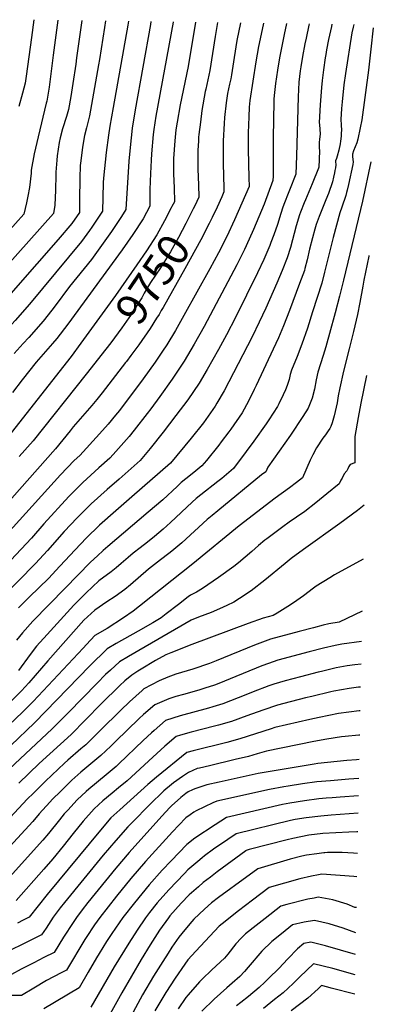
# Model space of a CAD drawing. Units: inches. Extents: x 2572610 to 2577999, y 1502418 to 1507589.
# Drawn here: x 2577649 to 2577972, y 1506612 to 1507514 of the extents above; entities that cross this region are included whole.
import ezdxf
from ezdxf.enums import TextEntityAlignment as Align

# ---------------------------------------------------------------- set-up
doc = ezdxf.new("R2010")
doc.units = ezdxf.units.IN
doc.header["$MEASUREMENT"] = 0
doc.layers.add('tile_2733_04_contour_10ft', color=95, linetype='Continuous')
doc.styles.add('Arial', font='arial.ttf')

msp = doc.modelspace()

# ---------------------------------------------------------------- linework, layer by layer
at = {"layer": 'tile_2733_04_contour_10ft'}
for points, elevation in [([(2577705.7, 1507512.85), (2577700.8, 1507478.52), (2577700.1, 1507472.89), (2577697.41, 1507455.1), (2577695.59, 1507443.13), (2577693.32, 1507431.29), (2577691.57, 1507424.95), (2577688.09, 1507413.57), (2577685.88, 1507405.47), (2577685.04, 1507401.11), (2577682.97, 1507388.96), (2577682.65, 1507385.09), (2577681.9, 1507373.96), (2577681.84, 1507371.48), (2577681.52, 1507357.52), (2577681.1, 1507343.64), (2577679.59, 1507336), (2577634.61, 1507285.47), (2577598.83, 1507243.53), (2577586.36, 1507228.63), (2577582.27, 1507222.96)], 9810), ([(2577727.41, 1507512.52), (2577726.52, 1507506.51), (2577721.76, 1507477.1), (2577720.94, 1507472.31), (2577712.64, 1507425.64), (2577709.93, 1507414.64), (2577708.2, 1507407.68), (2577707.06, 1507402.46), (2577706.21, 1507396.48), (2577704.46, 1507382.15), (2577704.28, 1507380), (2577703.75, 1507368.59), (2577703.69, 1507365.65), (2577703.6, 1507351.33), (2577703.39, 1507337.01), (2577696.6, 1507327.14), (2577683.88, 1507312.45), (2577645.06, 1507267.92), (2577632.95, 1507254.14), (2577607.29, 1507225.82), (2577596.35, 1507213.04)], 9800), ([(2577748.37, 1507512.19), (2577747.86, 1507508.65), (2577734.22, 1507433.25), (2577731.29, 1507416.04), (2577730.18, 1507407.96), (2577728.07, 1507392.07), (2577725.64, 1507368.54), (2577725.31, 1507364.63), (2577724.89, 1507350.83), (2577724.66, 1507338.37), (2577714.69, 1507323.59), (2577712.55, 1507320.5), (2577705.45, 1507310.63), (2577657.82, 1507253.11), (2577644.62, 1507238.26), (2577625.05, 1507217.08), (2577617.89, 1507208.99), (2577612, 1507202.02)], 9790), ([(2577683.72, 1507513.19), (2577679.36, 1507481.12), (2577676.79, 1507459.17), (2577675.85, 1507451.88), (2577675.25, 1507448.23), (2577673.55, 1507439.09), (2577673.16, 1507437.2), (2577665.56, 1507406.45), (2577662.13, 1507390.9), (2577659.38, 1507375.73), (2577659.18, 1507373.06), (2577657.8, 1507359.85), (2577656.3, 1507351.94), (2577655, 1507345.87), (2577652.7, 1507335.44), (2577637.46, 1507318.33)], 9820), ([(2577661.62, 1507513.53), (2577659.48, 1507497.11), (2577654.74, 1507461.84), (2577653.76, 1507455.35), (2577651.42, 1507446.21), (2577648.1, 1507434.01)], 9830), ([(2577871.99, 1507510.28), (2577869.76, 1507500.26), (2577867.48, 1507488.99), (2577865.06, 1507475.02), (2577859.4, 1507439.47), (2577858.94, 1507433.45), (2577858.43, 1507424.73), (2577857.92, 1507409.89), (2577857.91, 1507399.26), (2577857.94, 1507394.95), (2577858.56, 1507368.75), (2577858.68, 1507360.78), (2577845.54, 1507330.34), (2577838.33, 1507315.15), (2577830.68, 1507300.28), (2577822.77, 1507285.61), (2577799.13, 1507242.68), (2577791.52, 1507229.11), (2577783.53, 1507215.9), (2577779.55, 1507210.01), (2577772.85, 1507200.17), (2577761.85, 1507184.75), (2577740.02, 1507155.75), (2577736.57, 1507151.48), (2577729.8, 1507143.3), (2577721.78, 1507134.41), (2577703.81, 1507114.64), (2577698.63, 1507109.96), (2577686.04, 1507096.9), (2577599.27, 1507001.28)], 9730), ([(2577892.9, 1507509.95), (2577892.6, 1507508.64), (2577891.03, 1507501.39), (2577886.61, 1507478.76), (2577884.66, 1507467.3), (2577882.81, 1507455.02), (2577881.95, 1507446.91), (2577881.51, 1507441.24), (2577881.38, 1507438.2), (2577880.64, 1507405.79), (2577880.89, 1507372.24), (2577880.78, 1507370.23), (2577880.54, 1507366.21), (2577872.51, 1507344.69), (2577862.85, 1507321.51), (2577861.65, 1507318.64), (2577854.6, 1507303.33), (2577847.58, 1507289.29), (2577817.7, 1507232.6), (2577808.61, 1507216.42), (2577799.18, 1507200.84), (2577788.39, 1507184.52), (2577777.11, 1507168.62), (2577768.72, 1507157.35), (2577765.52, 1507153.07), (2577753.67, 1507137.82), (2577748.89, 1507132.13), (2577744.18, 1507126.63), (2577734.44, 1507115.71), (2577731.4, 1507112.33), (2577721.23, 1507103.24), (2577706.5, 1507089.97), (2577693.84, 1507077.07), (2577670.97, 1507052.21), (2577659.47, 1507039.12), (2577612.15, 1506988.75)], 9720), ([(2577913.76, 1507509.63), (2577913.49, 1507508.57), (2577910.92, 1507496.6), (2577909.86, 1507491.33), (2577907.74, 1507479.96), (2577906.08, 1507470.46), (2577905.63, 1507466.69), (2577904.43, 1507456.45), (2577903.6, 1507443.02), (2577902.12, 1507389.04), (2577901.5, 1507372.11), (2577895.6, 1507357.48), (2577894.43, 1507354.51), (2577891.04, 1507345.88), (2577889.75, 1507342.04), (2577887.81, 1507336.1), (2577884.72, 1507326.21), (2577881.39, 1507316.5), (2577878.78, 1507309.49), (2577877.72, 1507306.96), (2577872.1, 1507294.14), (2577866.41, 1507281.91), (2577846.39, 1507241.09), (2577838.19, 1507225.08), (2577830.75, 1507211.68), (2577820.41, 1507193.36), (2577813.16, 1507180.8), (2577802.6, 1507165.67), (2577791.64, 1507151.13), (2577780.12, 1507136.14), (2577768.18, 1507120.99), (2577758.99, 1507110.01), (2577739.97, 1507093.14), (2577729.01, 1507083.47), (2577714.24, 1507070.29), (2577701.48, 1507057.64), (2577689.45, 1507044.94), (2577674.26, 1507027.77), (2577663.2, 1507015.88), (2577631.13, 1506983.29)], 9710), ([(2577789.42, 1507511.56), (2577789.36, 1507511.19), (2577773.54, 1507425.29), (2577771.56, 1507413.01), (2577770.92, 1507408.57), (2577769.37, 1507390.73), (2577769.02, 1507385.08), (2577768.48, 1507372.7), (2577767.85, 1507357.99), (2577767.9, 1507355.62), (2577767.93, 1507348.61), (2577767.92, 1507342.79), (2577761.74, 1507331.36), (2577752.43, 1507316.85), (2577742.71, 1507302.84), (2577692.97, 1507234.96), (2577682.83, 1507221.65), (2577678.78, 1507217.08), (2577664, 1507200.05), (2577651.17, 1507183.99), (2577642.12, 1507172.29)], 9770), ([(2577768.9, 1507511.87), (2577768.48, 1507509.01), (2577754.41, 1507430.89), (2577751.7, 1507414.2), (2577749.77, 1507396.47), (2577748.78, 1507384.17), (2577745.92, 1507339.74), (2577741.86, 1507333.28), (2577732.9, 1507319.82), (2577723.7, 1507306.79), (2577714.38, 1507293.98), (2577694.51, 1507269.36), (2577681.21, 1507251.67), (2577678.24, 1507247.82), (2577670.21, 1507237.53), (2577657.05, 1507222.64), (2577651.85, 1507217.08), (2577643.7, 1507207.98)], 9780), ([(2577954.7, 1507509), (2577954.1, 1507506.84), (2577952.79, 1507501.47), (2577947, 1507464.39), (2577945.46, 1507453.86), (2577943.93, 1507438.33), (2577943.35, 1507432.25), (2577942.59, 1507422.32), (2577942.93, 1507417.18), (2577943.25, 1507412.04), (2577943.17, 1507409.84), (2577942.94, 1507406.81), (2577942.41, 1507402.21), (2577942.15, 1507399.99), (2577940.86, 1507394.22), (2577939.42, 1507388.47), (2577938.68, 1507386.43), (2577937.98, 1507384.23), (2577937.87, 1507383.89), (2577937.89, 1507383.8), (2577938.22, 1507380.76), (2577937.72, 1507377.88), (2577937.31, 1507375.6), (2577936.89, 1507373.48), (2577935.98, 1507369.25), (2577934.99, 1507365.22), (2577931.31, 1507354.5), (2577929.02, 1507348.63), (2577922.86, 1507333.32), (2577920.1, 1507325.94), (2577918.91, 1507321.94), (2577916.68, 1507313.89), (2577913.98, 1507303.52), (2577911.95, 1507293.85), (2577909.88, 1507285.95), (2577909.34, 1507284.01), (2577905.01, 1507272.16), (2577895.84, 1507247.4), (2577890.27, 1507233.22), (2577885.57, 1507222.49), (2577880.73, 1507211.91), (2577865.12, 1507178.6), (2577863.4, 1507175.05), (2577858.26, 1507164.46), (2577852.27, 1507153.71), (2577841.93, 1507138.7), (2577840.15, 1507136.31), (2577833.27, 1507127.12), (2577830.98, 1507124.15), (2577819.64, 1507110.16), (2577815.62, 1507105.24), (2577808.2, 1507099.15), (2577800.87, 1507093.17), (2577796.63, 1507089.81), (2577792.94, 1507086.38), (2577779.72, 1507074.2), (2577766.49, 1507062.87), (2577729.55, 1507031.38), (2577725.06, 1507027.77), (2577719.94, 1507022.93), (2577713.59, 1507016.87), (2577690.38, 1506993.18), (2577660.94, 1506962.93), (2577651.27, 1506952.34), (2577645.99, 1506945.59)], 9690), ([(2577972.44, 1507506.08), (2577970.31, 1507486.62), (2577968.17, 1507467.34), (2577961.95, 1507421.99), (2577960.51, 1507414.69), (2577958.39, 1507404.31), (2577957.22, 1507400.73), (2577955.76, 1507397.1), (2577954.41, 1507393.48), (2577953.54, 1507390.59), (2577953.33, 1507389.77), (2577953.31, 1507388.34), (2577953.74, 1507385.56), (2577953.99, 1507383.53), (2577953.6, 1507380.96), (2577949.83, 1507362.79), (2577948.62, 1507357.57), (2577948.02, 1507355.25), (2577947.37, 1507352.75), (2577943.75, 1507341.97), (2577941.92, 1507336.8), (2577935.61, 1507314.28), (2577927.72, 1507282.4), (2577925.25, 1507272.46), (2577916.91, 1507246.09), (2577912.1, 1507231.15), (2577907.03, 1507216.47), (2577902.68, 1507205.4), (2577897.5, 1507192.68), (2577896.47, 1507188.86), (2577895.36, 1507184.21), (2577893.6, 1507178.64), (2577892.15, 1507174.66), (2577890.08, 1507170.14), (2577885.91, 1507161.92), (2577884.67, 1507159.5), (2577876.74, 1507147.15), (2577874.46, 1507143.76), (2577863.04, 1507127.8), (2577855.95, 1507118.18), (2577844.35, 1507102.8), (2577833.73, 1507093.73), (2577830, 1507090.71), (2577814.73, 1507078.68), (2577810.45, 1507075.22), (2577806.64, 1507071.8), (2577786.91, 1507053.24), (2577780.21, 1507047.32), (2577772.06, 1507040.45), (2577765.63, 1507035.3), (2577759.01, 1507030.27), (2577752.58, 1507025.13), (2577748.07, 1507021.24), (2577741.8, 1507015.71), (2577737.24, 1507011.82), (2577732.52, 1507008.32), (2577721.18, 1506999.88), (2577709.72, 1506989.04), (2577698.22, 1506977.72), (2577673.89, 1506950.88), (2577664.31, 1506940.21), (2577658.3, 1506932.37), (2577647.6, 1506917.81)], 9680), ([(2577934.62, 1507509.31), (2577934.1, 1507507.24), (2577931.36, 1507495.3), (2577929.53, 1507486.03), (2577928.84, 1507481.8), (2577928.33, 1507478.59), (2577926.72, 1507467.54), (2577925.65, 1507457.81), (2577925.03, 1507451.48), (2577923.93, 1507435.5), (2577922.95, 1507419.54), (2577923.2, 1507417.16), (2577923.67, 1507409.09), (2577923.23, 1507404.02), (2577922.9, 1507401.46), (2577922.75, 1507398.77), (2577922.95, 1507396.21), (2577923.21, 1507393.45), (2577922.44, 1507378.1), (2577922.43, 1507377.98), (2577922.4, 1507377.89), (2577922.3, 1507377.63), (2577916.42, 1507363.33), (2577910.29, 1507348.63), (2577909.15, 1507345.8), (2577905.92, 1507337.35), (2577904.99, 1507334.9), (2577901.96, 1507324.96), (2577896.54, 1507305.04), (2577893.58, 1507295.45), (2577888.92, 1507283.85), (2577884.12, 1507272.35), (2577874.04, 1507249.43), (2577868.08, 1507236.78), (2577861.43, 1507223.32), (2577835.87, 1507173.81), (2577829.37, 1507162.54), (2577827.6, 1507159.66), (2577816.95, 1507144.67), (2577805.73, 1507130.51), (2577786.89, 1507107.67), (2577751.52, 1507076.97), (2577736.69, 1507063.95), (2577721.9, 1507050.81), (2577709.73, 1507039.07), (2577699.49, 1507028.31), (2577685.68, 1507013.21), (2577675.03, 1507002.15), (2577657.85, 1506985.38), (2577647.71, 1506975.23)], 9700), ([(2577809.78, 1507511.24), (2577802.85, 1507470.63), (2577795.75, 1507435.55), (2577792.86, 1507419.63), (2577791.85, 1507412.79), (2577790.67, 1507402.78), (2577789.54, 1507386.36), (2577789.52, 1507382.29), (2577789.59, 1507372.46), (2577790.07, 1507359.71), (2577790.4, 1507346.94), (2577788.15, 1507342.46), (2577787.54, 1507341.32)], 9760), ([(2577829.79, 1507510.93), (2577827.59, 1507498.19), (2577822.77, 1507466.88), (2577819.02, 1507449.8), (2577818.62, 1507447.67), (2577815.64, 1507430.56), (2577814.14, 1507419.7), (2577812.61, 1507408.42), (2577812.47, 1507405.88), (2577812.3, 1507402.6), (2577811.88, 1507393.7), (2577811.71, 1507389.6), (2577811.94, 1507376.7), (2577812.52, 1507362.5), (2577812.87, 1507351.09), (2577809, 1507343.06)], 9750), ([(2577850.76, 1507510.61), (2577847.59, 1507494.42), (2577845.01, 1507478.8), (2577842.71, 1507463.12), (2577841.96, 1507459.38), (2577840.93, 1507454.56), (2577839.07, 1507446.12), (2577837.76, 1507437.38), (2577836.11, 1507424.02), (2577835.81, 1507418.41), (2577835.01, 1507402.54), (2577834.93, 1507393.88), (2577834.89, 1507381.4), (2577835.23, 1507371.29), (2577835.35, 1507368.75), (2577835.58, 1507361.16), (2577835.74, 1507355.88), (2577833.76, 1507351.36), (2577829.57, 1507341.93), (2577824.89, 1507332.34)], 9740), ([(2577970.08, 1507383.53), (2577962.66, 1507347.41), (2577945.22, 1507275.07), (2577941.63, 1507260.57), (2577937.58, 1507245.18), (2577936.56, 1507241.76), (2577933.37, 1507229.64), (2577929.03, 1507214.24), (2577926.45, 1507206.12), (2577921.71, 1507190.84), (2577920.19, 1507183.79), (2577918.69, 1507175.47), (2577916.53, 1507167.23), (2577912.93, 1507157.99), (2577908.06, 1507150.23), (2577896.79, 1507133.38), (2577875.93, 1507104.04), (2577873.96, 1507099.81), (2577870.1, 1507096.94), (2577830.01, 1507064.08), (2577824.96, 1507059.88), (2577820.37, 1507055.96), (2577797.21, 1507034.79), (2577788.07, 1507027.01), (2577785.39, 1507024.86), (2577777.55, 1507019.02), (2577772.11, 1507014.8), (2577766.84, 1507010.47), (2577750.07, 1506996.21), (2577745, 1506992.1), (2577736.1, 1506985.73), (2577728.68, 1506980.72), (2577717.45, 1506973.09), (2577707.52, 1506963.85), (2577674.6, 1506926.56), (2577657.16, 1506906.62), (2577653.81, 1506902.91), (2577650.57, 1506899.33), (2577641.05, 1506889.88)], 9670), ([(2577787.54, 1507341.32), (2577781.23, 1507329.38), (2577774.17, 1507316.47), (2577764.89, 1507301.93), (2577756.1, 1507289.25), (2577736.5, 1507261.16), (2577709.6, 1507224.05)], 9760), ([(2577809, 1507343.06), (2577807.72, 1507340.39), (2577800.94, 1507327.13), (2577794.01, 1507314.07), (2577786.92, 1507301.2), (2577777.73, 1507286.55), (2577768.64, 1507273.09), (2577762.77, 1507263.27), (2577760.44, 1507259.02), (2577757.03, 1507253.46), (2577752.36, 1507245.9), (2577748.72, 1507240.7), (2577742.28, 1507231.54), (2577732.08, 1507217.74), (2577727.55, 1507211.94)], 9750), ([(2577824.89, 1507332.34), (2577822.22, 1507326.85), (2577814.49, 1507312.04), (2577800.05, 1507285.47), (2577780.05, 1507250.2), (2577778.41, 1507247.34)], 9740), ([(2577968.43, 1507297.6), (2577968.33, 1507297.2), (2577963.74, 1507275.24), (2577962.78, 1507269.58), (2577960.03, 1507254.6), (2577958.04, 1507243.81), (2577954.16, 1507228.02), (2577950.26, 1507212.23), (2577945.01, 1507191.69), (2577941.73, 1507176.73), (2577940.43, 1507169.19), (2577939.23, 1507162.78), (2577936.69, 1507151.06), (2577934.81, 1507144.5), (2577933.71, 1507141.32), (2577932.57, 1507139.32), (2577931.19, 1507137.24), (2577928.56, 1507133.56), (2577926.15, 1507130.38), (2577920.48, 1507121.72), (2577917.01, 1507115.19), (2577914.61, 1507110.27), (2577907.51, 1507094.3), (2577902.17, 1507089.96), (2577895.72, 1507085.06), (2577882.6, 1507075.64), (2577849.79, 1507050.42), (2577807.24, 1507015.45), (2577758.49, 1506976.63), (2577752.8, 1506972.28), (2577743.79, 1506966.18), (2577728.93, 1506956.34), (2577717.59, 1506950.05), (2577710.05, 1506941.71), (2577706.95, 1506938.22), (2577661.19, 1506889.5), (2577651.67, 1506880.05), (2577632.26, 1506861.5)], 9660), ([(2577778.41, 1507247.34), (2577776.33, 1507243.72), (2577774.16, 1507240.24), (2577768.12, 1507230.74), (2577757.93, 1507216.09), (2577750.66, 1507206.22)], 9740), ([(2577709.6, 1507224.05), (2577704.87, 1507217.53), (2577695.77, 1507205.37), (2577640.87, 1507135.37)], 9760), ([(2577727.55, 1507211.94), (2577709.57, 1507188.96), (2577661.21, 1507128.02), (2577648.44, 1507113.87)], 9750), ([(2577750.66, 1507206.22), (2577746.48, 1507200.55), (2577745.78, 1507199.64)], 9740), ([(2577745.78, 1507199.64), (2577724.3, 1507171.88), (2577719.32, 1507165.8), (2577714.96, 1507160.51), (2577708.45, 1507153.19), (2577697.59, 1507140.78), (2577694.89, 1507137.36), (2577681.56, 1507120.67), (2577624.75, 1507057.07)], 9740), ([(2577966.33, 1507187.98), (2577960.93, 1507162.68), (2577958.55, 1507149.49), (2577955.59, 1507132.05), (2577955.51, 1507128.64), (2577955.47, 1507126.03), (2577955.46, 1507122.48), (2577955.64, 1507107.84), (2577951.13, 1507106.33), (2577950.06, 1507104.52), (2577949.19, 1507102.58), (2577948.06, 1507100.73), (2577945.67, 1507097.74), (2577943.85, 1507093.89), (2577942.8, 1507091.92), (2577941.05, 1507088.79), (2577929.98, 1507079.61), (2577919.87, 1507071.32), (2577909.75, 1507063.5), (2577902.21, 1507058.13), (2577895.57, 1507053.55), (2577889.67, 1507049.26), (2577874.93, 1507038.49), (2577873.2, 1507037.06), (2577867.41, 1507032.19), (2577861.2, 1507026.79), (2577849.19, 1507016.52), (2577844.65, 1507013.07), (2577830.65, 1507002.9), (2577816.23, 1506992.92), (2577810.6, 1506989.5), (2577805.18, 1506986.96), (2577803.09, 1506985.37), (2577794.02, 1506978.38), (2577782.92, 1506969.66), (2577778.27, 1506966.06), (2577770.55, 1506961.52), (2577757.32, 1506953.74), (2577737.2, 1506942.57), (2577728.97, 1506937.8), (2577713.04, 1506922.04), (2577662.46, 1506870.07), (2577640.73, 1506849.23)], 9650), ([(2577964.04, 1507069.1), (2577957.98, 1507064.25), (2577941.88, 1507052.34), (2577908.51, 1507028.71), (2577897.4, 1507020.28), (2577891.86, 1507015.88), (2577873.07, 1507000.44), (2577860.75, 1506990.88), (2577849.85, 1506983.65), (2577844.74, 1506980.38), (2577838.3, 1506977.32), (2577831.81, 1506974.28), (2577823.98, 1506970.99), (2577812.41, 1506966.77), (2577805.72, 1506963.94), (2577748.39, 1506930.75), (2577740.17, 1506925.75), (2577731.84, 1506918.27), (2577727.47, 1506914.1), (2577719.6, 1506906.31), (2577693.2, 1506879.11), (2577678.44, 1506864.62), (2577609.55, 1506800.05)], 9640), ([(2577963.09, 1507019.79), (2577936.93, 1507005.39), (2577932.54, 1507002.67), (2577920.24, 1506994.98), (2577917.77, 1506993.2), (2577908.47, 1506986.32), (2577902.54, 1506982.08), (2577896.57, 1506978.11), (2577884.5, 1506970.46), (2577880.67, 1506968.23), (2577871.73, 1506965.79), (2577857.89, 1506960.75), (2577806.42, 1506941.64), (2577786.98, 1506934.14), (2577782.43, 1506932.18), (2577773.18, 1506926.93), (2577759.94, 1506919.16), (2577756.98, 1506917.32), (2577751.38, 1506913.69), (2577745.09, 1506908.38), (2577740.48, 1506904.23), (2577723.41, 1506887.34), (2577708.99, 1506872.59), (2577695.77, 1506859.42), (2577666.72, 1506832.69), (2577647.88, 1506814.88)], 9630), ([(2577962.18, 1506972.06), (2577941.11, 1506962.19), (2577931.63, 1506960.67), (2577926.6, 1506959.49), (2577917.55, 1506957.04), (2577904.53, 1506953.5), (2577878.49, 1506946.42), (2577863.84, 1506940.97), (2577828.77, 1506926.71), (2577822.52, 1506924.41), (2577807.16, 1506919.17), (2577791.67, 1506914.48), (2577784.5, 1506911.74), (2577776.52, 1506908.4), (2577762.54, 1506901.12), (2577760.8, 1506899.61), (2577749.17, 1506889.12), (2577741.34, 1506881.68), (2577722.54, 1506862.93), (2577709.29, 1506849.79), (2577704.86, 1506846.11), (2577692.84, 1506835.72), (2577689.87, 1506832.93), (2577672.48, 1506816.49), (2577661.38, 1506805.63), (2577655.69, 1506800.05), (2577652.1, 1506796.11), (2577611.67, 1506753.13)], 9620), ([(2577961.65, 1506944.52), (2577943.61, 1506941.9), (2577937.5, 1506940.69), (2577926.93, 1506938.35), (2577913.64, 1506934.96), (2577885.15, 1506927.36), (2577876.53, 1506924.35), (2577870.41, 1506922.14), (2577841.49, 1506910.15), (2577830.94, 1506905.95), (2577827.24, 1506904.59), (2577818.31, 1506901.58), (2577812.62, 1506899.83), (2577798.8, 1506896), (2577791.61, 1506893.94), (2577785.21, 1506891.83), (2577772.36, 1506886.55), (2577762.06, 1506877.6), (2577758.2, 1506873.97), (2577736.57, 1506852.93), (2577732.08, 1506848.58), (2577723.13, 1506839.93), (2577714.03, 1506832.32), (2577708.51, 1506827.91), (2577704.85, 1506824.77), (2577696.5, 1506817.5), (2577686.06, 1506807.25), (2577678.72, 1506800.05), (2577676.39, 1506797.45), (2577666.61, 1506786.56), (2577660.83, 1506779.69), (2577622.14, 1506737.84)], 9610), ([(2577961.24, 1506923.52), (2577955.67, 1506923.03), (2577948.5, 1506922.09), (2577938.51, 1506920.2), (2577925.03, 1506917.1), (2577922.01, 1506916.36), (2577905.76, 1506912.12), (2577891.74, 1506908.46), (2577881.52, 1506905.25), (2577876.86, 1506903.68), (2577862.5, 1506898.23), (2577860.36, 1506897.41), (2577848.65, 1506892.78), (2577834.72, 1506887.49), (2577825.67, 1506884.57), (2577821.6, 1506883.41), (2577795.54, 1506876.5), (2577782.18, 1506871.99), (2577771.88, 1506863.04), (2577769.55, 1506860.88), (2577761.84, 1506853.7), (2577739.6, 1506832.36), (2577737.07, 1506829.99), (2577727.98, 1506822.39), (2577712.23, 1506809.37), (2577709.76, 1506807.19), (2577701.3, 1506799.36), (2577692.78, 1506790.13), (2577689.6, 1506786.56), (2577685.09, 1506781.08), (2577675.12, 1506768.69), (2577670.02, 1506762.43), (2577633.9, 1506722.6)], 9600), ([(2577960.84, 1506902.65), (2577959.01, 1506902.58), (2577950.47, 1506901.48), (2577936.33, 1506899.07), (2577933.47, 1506898.42), (2577916.14, 1506894.2), (2577910.38, 1506892.76), (2577890.58, 1506887.73), (2577884.9, 1506886.03), (2577871.48, 1506881.7), (2577856.66, 1506876.24), (2577842.61, 1506871.2), (2577830.84, 1506867.86), (2577827.1, 1506866.85), (2577805.69, 1506861.44), (2577795.83, 1506858.61), (2577792, 1506857.42), (2577781.63, 1506848.57), (2577766.95, 1506835.25), (2577750.81, 1506820.21), (2577747.02, 1506816.91), (2577739.35, 1506810.35), (2577733.56, 1506805.64), (2577724.96, 1506798.5), (2577716.81, 1506791.13), (2577706.93, 1506780.06), (2577697.75, 1506768.62), (2577688.66, 1506757.13), (2577679.21, 1506745.58), (2577670.82, 1506735.94), (2577645.67, 1506707.36)], 9590), ([(2577960.43, 1506881), (2577959.61, 1506880.97), (2577940.73, 1506878.66), (2577922.91, 1506874.81), (2577914.26, 1506872.89), (2577882.46, 1506865.6), (2577878.85, 1506864.48), (2577864.57, 1506859.93), (2577850.38, 1506855.18), (2577838.48, 1506852.1), (2577807.63, 1506844.45), (2577801.83, 1506842.85), (2577774.03, 1506820.35), (2577766.14, 1506813.53), (2577740.36, 1506790.33), (2577732.33, 1506782.89), (2577722.66, 1506771.71), (2577674, 1506712.96), (2577657.43, 1506692.12), (2577652.03, 1506689.29), (2577646.66, 1506686.54)], 9580), ([(2577960, 1506858.7), (2577959.12, 1506858.65), (2577946.61, 1506857.55), (2577943.22, 1506857.2), (2577929.83, 1506855.01), (2577918.02, 1506852.88), (2577874.58, 1506844.13), (2577866.1, 1506841.57), (2577858.1, 1506839.23), (2577846.13, 1506836.3), (2577822.4, 1506830.76), (2577813.22, 1506828.56), (2577811.1, 1506828.04), (2577803.4, 1506824.56), (2577797.92, 1506820.79), (2577789.58, 1506815.01), (2577787.83, 1506813.61), (2577780.82, 1506807.69), (2577776.12, 1506803.2), (2577772.26, 1506799.45), (2577764.03, 1506791.34), (2577755.56, 1506782.79), (2577747.7, 1506774.74), (2577736.79, 1506762.32), (2577725.27, 1506748.78), (2577689.85, 1506705.51), (2577685.99, 1506700.52), (2577679.49, 1506692.05), (2577672.89, 1506681.95), (2577668.88, 1506675.95), (2577659.51, 1506671.25), (2577632.59, 1506657.85)], 9570), ([(2577959.57, 1506836.44), (2577956.97, 1506836.2), (2577948.17, 1506835.36), (2577921.73, 1506832.81), (2577918.36, 1506832.24), (2577867.01, 1506823.48), (2577831.48, 1506815.66), (2577820.09, 1506813.11), (2577809.07, 1506809.65), (2577806.97, 1506808.73), (2577802.99, 1506806.69), (2577800.73, 1506805.29), (2577796.16, 1506801.58), (2577787.82, 1506793.94), (2577786.28, 1506792.41), (2577778.98, 1506784.67), (2577748.9, 1506751.16), (2577736.73, 1506736.89), (2577711.2, 1506705.4), (2577706.03, 1506698.75), (2577700.8, 1506691.94), (2577697.61, 1506687.19), (2577688.93, 1506673.67), (2577680.33, 1506659.77), (2577670.99, 1506655.03), (2577661.64, 1506650.3), (2577650, 1506644.51), (2577641.36, 1506639.47)], 9560), ([(2577959.23, 1506818.96), (2577950.16, 1506818.34), (2577933.12, 1506817.01), (2577920.76, 1506816.01), (2577907.58, 1506814.03), (2577894.41, 1506811.94), (2577890.49, 1506811.29), (2577877.51, 1506809.08), (2577829.08, 1506798.17), (2577825.5, 1506796.64), (2577810.39, 1506789.4), (2577808.07, 1506788.24), (2577804.76, 1506785.91), (2577800.75, 1506782.93), (2577794.52, 1506776.43), (2577788.8, 1506770.25), (2577763.95, 1506743.17), (2577750.41, 1506727.41), (2577737.35, 1506711.39), (2577722.1, 1506691.83), (2577717.39, 1506685.17), (2577709.59, 1506673.47), (2577708.54, 1506671.76), (2577691.78, 1506643.6), (2577686.79, 1506641.04), (2577673.44, 1506634.19), (2577661.8, 1506627.18), (2577650.45, 1506620.5), (2577635.49, 1506620.29)], 9550), ([(2577958.93, 1506803.1), (2577942.02, 1506801.94), (2577934.91, 1506801.38), (2577929.26, 1506800.92), (2577922.54, 1506800.37), (2577909.34, 1506798.61), (2577896.17, 1506796.55), (2577889.26, 1506795.36), (2577838.07, 1506783.24), (2577827.57, 1506776.47), (2577809.11, 1506764.28), (2577801.81, 1506758.55), (2577787.38, 1506743.71), (2577779.19, 1506735.08), (2577767.4, 1506721.54), (2577753.91, 1506705.25), (2577743.27, 1506691.72), (2577733.1, 1506677.05), (2577728.34, 1506669.92), (2577721.54, 1506658.91), (2577719.15, 1506655), (2577711.49, 1506641.66), (2577703.23, 1506627.42), (2577670.87, 1506608.24)], 9540), ([(2577958.62, 1506787.2), (2577933.83, 1506785.47), (2577924.33, 1506784.68), (2577911.1, 1506783.14), (2577901.06, 1506781.56), (2577896.54, 1506780.59), (2577847.06, 1506768.31), (2577839.17, 1506763.04), (2577826.32, 1506754.34), (2577818.01, 1506748.22), (2577815.72, 1506746.47), (2577811.84, 1506743.12), (2577802.81, 1506735.33), (2577799.68, 1506732.17), (2577785.19, 1506717.22), (2577774.68, 1506705.14), (2577767.68, 1506696.52), (2577763.8, 1506691.62), (2577756.19, 1506680.23), (2577748.63, 1506668.41), (2577735.2, 1506646.6), (2577714.02, 1506609.66)], 9530), ([(2577958.3, 1506770.12), (2577957.46, 1506770.18), (2577950.02, 1506769.91), (2577938.05, 1506769.3), (2577926.17, 1506768.56), (2577913.33, 1506767.23), (2577898.86, 1506764), (2577893.68, 1506762.8), (2577858.84, 1506753.99), (2577856.14, 1506753.25), (2577855.62, 1506752.89), (2577829.67, 1506733.54), (2577823.41, 1506728.8), (2577816.71, 1506723.72), (2577812.3, 1506719.96), (2577803.8, 1506712.49), (2577796.72, 1506705.03), (2577786.23, 1506693.24), (2577784.84, 1506691.51), (2577776.75, 1506680.13), (2577768.25, 1506666.72), (2577760, 1506653.27), (2577742.2, 1506622.95), (2577723.94, 1506589.8)], 9520), ([(2577957.91, 1506750.32), (2577954.42, 1506750.64), (2577944.08, 1506751.36), (2577930.5, 1506751.25), (2577928.16, 1506751.08), (2577927.23, 1506750.99), (2577920.78, 1506750.18), (2577911.33, 1506748.89), (2577907.14, 1506747.91), (2577896.2, 1506745.06), (2577866.7, 1506736.19), (2577858.91, 1506730.66), (2577856.76, 1506729.1), (2577830.75, 1506710.04), (2577824.35, 1506705.11), (2577817.8, 1506699.43), (2577808.32, 1506690.37), (2577804.45, 1506686.12), (2577797.09, 1506677.15), (2577794.6, 1506673.73), (2577788.17, 1506664.62), (2577784.64, 1506659.22), (2577779.69, 1506651.49), (2577771.37, 1506638.14), (2577761.3, 1506621.09), (2577750.38, 1506601.3)], 9510), ([(2577957.5, 1506728.96), (2577954.73, 1506729.27), (2577925.37, 1506731.32), (2577922.42, 1506730.99), (2577915.93, 1506729.75), (2577905.31, 1506727.19), (2577877.27, 1506719.13), (2577861.88, 1506707.76), (2577848.96, 1506698.01), (2577833.99, 1506685.97), (2577831.27, 1506683.75), (2577810.05, 1506660.91), (2577802.73, 1506652.9), (2577799.89, 1506649.02), (2577791.16, 1506636.22), (2577782.65, 1506623.14), (2577772.36, 1506606.37)], 9500), ([(2577956.96, 1506700.85), (2577955.54, 1506701.07), (2577948.52, 1506703.88), (2577935.53, 1506707.95), (2577922, 1506710.29), (2577918.17, 1506709.59), (2577912.53, 1506708.49), (2577893.37, 1506703.61), (2577887.83, 1506702.07), (2577873.45, 1506690.96), (2577865.09, 1506684.46), (2577855.61, 1506676.74), (2577851.48, 1506672.78), (2577846.65, 1506667.73), (2577839.28, 1506658.27), (2577836.14, 1506654.47), (2577824.58, 1506643.83), (2577815.69, 1506635.49), (2577813.27, 1506632.9), (2577802.84, 1506620.94), (2577800.96, 1506618.57), (2577793.84, 1506608.25)], 9490), ([(2577956.52, 1506677.7), (2577945, 1506681.89), (2577931.89, 1506686.05), (2577918.61, 1506689.12), (2577909.16, 1506687.46), (2577898.4, 1506685.01), (2577888.38, 1506676.97), (2577879.59, 1506669.83), (2577870.54, 1506660.84), (2577857.81, 1506646.28), (2577854.57, 1506642.27), (2577850.22, 1506637.92), (2577843.19, 1506631.56), (2577838.51, 1506627.46), (2577826.82, 1506616.98), (2577815.37, 1506606.02)], 9480), ([(2577956.14, 1506657.83), (2577928.65, 1506665.85), (2577915.4, 1506669.1), (2577908.96, 1506667.95), (2577903.2, 1506663.02), (2577894.2, 1506654.02), (2577885.89, 1506645.19), (2577876.88, 1506636.25), (2577873.02, 1506632.54), (2577867.85, 1506627.64), (2577858.34, 1506619.56), (2577851.29, 1506613.9), (2577847.29, 1506611)], 9470), ([(2577955.78, 1506639.33), (2577935.29, 1506645.07), (2577926.57, 1506647.34), (2577917.81, 1506649.39), (2577905.21, 1506637.45), (2577899.11, 1506631.46), (2577890.07, 1506622.86), (2577882.04, 1506616.6), (2577872, 1506608.57)], 9460), ([(2577955.44, 1506621.47), (2577933.99, 1506627.19), (2577930.71, 1506628.05), (2577925.14, 1506629.49), (2577921.99, 1506626.54), (2577912.61, 1506618.01), (2577897.22, 1506606.26)], 9450)]:
    msp.add_lwpolyline(points, dxfattribs=dict(at, elevation=elevation))

# ---------------------------------------------------------------- texts
at = {"color": 18, "style": 'Arial'}
msp.add_text('9750', height=28.8, rotation=55.987, dxfattribs=at).set_placement((2577770.57, 1507275.95), align=Align.MIDDLE_CENTER)

doc.saveas('drawing.dxf')
